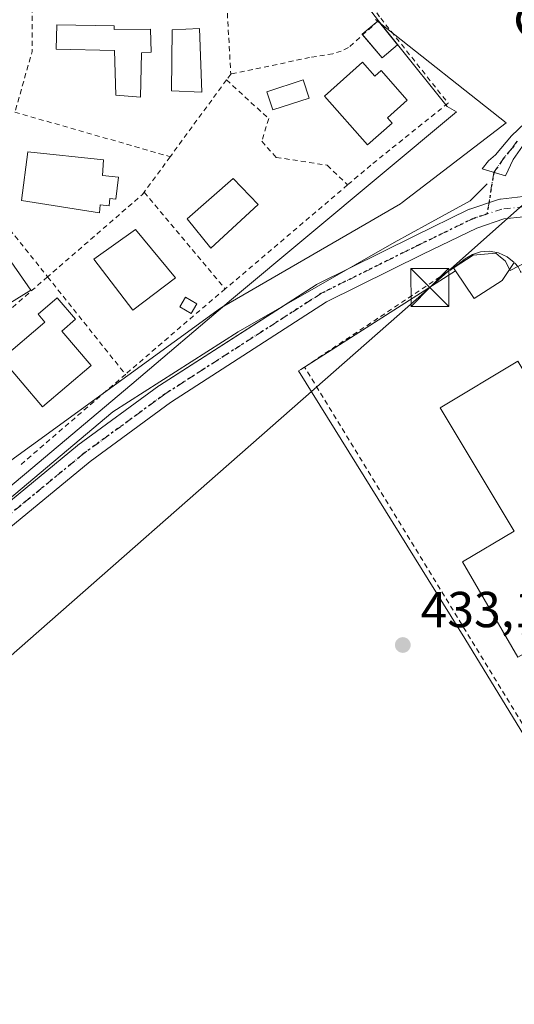
# Model space of a CAD drawing. Units: metres. Extents: x 607340 to 610812, y 4736206 to 4738574.
# Drawn here: x 607661 to 607760, y 4737271 to 4737466 of the extents above; entities that cross this region are included whole.
import ezdxf
from ezdxf.enums import TextEntityAlignment as Align

# ---------------------------------------------------------------- set-up
doc = ezdxf.new("R2010")
doc.units = ezdxf.units.M
doc.header["$MEASUREMENT"] = 0
for name, pattern in [('DGN Style 2', [1.6480167562047852, 0.988810053722871, -0.6592067024819142]), ('DGN Style 4', [2.6384748266838614, 1.318413404963828, -0.6592067024819142, 0.001648016756204785, -0.6592067024819142]), ('DGN Style 5', [1.1536117293433497, 0.4944050268614355, -0.6592067024819142])]:
    doc.linetypes.add(name, pattern=pattern)
for name, color, linetype, lineweight in [('Camino Cxs', 7, 'Continuous', 0), ('Camino eje', 30, 'DGN Style 4', 13), ('Camino eje virtual', 6, 'DGN Style 4', 0), ('Carretera de calzada única Cxs', 7, 'Continuous', 13), ('Carretera de calzada única eje', 7, 'DGN Style 4', 0), ('Cultivos herbáceos CxS', 92, 'Continuous', 0), ('Edificación Cxs', 1, 'Continuous', 13), ('Edificación ligera Cxs', 1, 'Continuous', 0), ('Elemento construido', 1, 'Continuous', 0), ('Entidad de ámbito territorial', 7, 'Continuous', 0), ('Entidad de ámbito territorial CxS', 92, 'Continuous', 0), ('Huerta CxS', 92, 'Continuous', 0), ('Instalación educativa CxS', 9, 'Continuous', 0), ('Municipio', 91, 'Continuous', 13), ('Municipio CxS', 4, 'Continuous', 0), ('Núcleo urbano CxS', 7, 'Continuous', 0), ('Piscina CxS', 4, 'Continuous', 0), ('Pista deportiva Cxs', 7, 'Continuous', 0), ('Planta de tratamiento de residuos CxS', 135, 'Continuous', 0), ('Punto de cota en terreno', 7, 'Continuous', 0), ('Ruta', 7, 'DGN Style 5', 30), ('Rótulo de punto de cota en terreno', 7, 'Continuous', 0), ('Tendido', 6, 'Continuous', 0), ('Texto cartográfico', 7, 'Continuous', 0), ('Torre de tendido puntual', 7, 'Continuous', 0), ('Valla', 7, 'DGN Style 2', 0)]:
    doc.layers.add(name, color=color, linetype=linetype, lineweight=lineweight)
doc.styles.add('Style-Arial', font='txt')

# ---------------------------------------------------------------- blocks, each defined once
blk = doc.blocks.new('*U21')
at = {"layer": 'Cultivos herbáceos CxS', "color": 92, "linetype": 'Continuous', "lineweight": 0}
for points in [[(607516.6114999996, 4737258.499100001, 435.7023000000045), (607554.1716999998, 4737289.3871, 434.9876999999979), (607644.9023000002, 4737367.924100001, 434.0173999999971), (607645.4096999997, 4737368.329500001, 434.0103999999993), (607701.3123000005, 4737408.826900001, 433.8729000000022), (607701.8547, 4737409.1797, 433.8551000000007), (607701.9552999996, 4737409.245100001, 433.8530000000028), (607737.0576999999, 4737429.545100001, 433.5359000000026), (607737.3690999999, 4737429.7827, 433.526199999993), (607758.0006999997, 4737445.5931, 433.4768999999943), (607733.0806999998, 4737465.261299999, 433.6082000000025), (607732.0937000001, 4737466.040100001, 433.6319999999978)], [(607763.4978, 4737418.792500001, 433.4241999999941), (607758.7901, 4737416.350099999, 433.4823999999935), (607757.7801000001, 4737418.2601, 433.4633000000031), (607756.8776000004, 4737418.994000001, 433.4456999999966), (607755.9600999998, 4737419.7401, 433.421199999997), (607751.4200999998, 4737419.380100001, 433.3898999999947), (607747.6611000003, 4737416.913000001, 433.4600999999967), (607747.5500999996, 4737416.840100001, 433.4609999999957), (607747.9501, 4737416.2501, 433.4602000000014), (607717.2461999999, 4737396.704100001, 433.4470000000001), (607716.8000999996, 4737396.420100001, 433.4486000000034), (607749.7600999996, 4737343.4301, 433.1006999999955), (607763.8400999998, 4737320.4901, 432.945200000002)]]:
    blk.add_polyline3d(points, dxfattribs=at)
blk = doc.blocks.new('*U26')
at = {"layer": 'Municipio CxS', "color": 4, "linetype": 'Continuous', "lineweight": 0, "flags": 128}
blk.add_lwpolyline([(607717.7550000009, 4737485.306), (607732.6350000005, 4737465.801000002), (607736.4370000003, 4737461.078000001), (607746.2949999997, 4737448.836999999), (607748.1699999989, 4737447.797), (607703.508999999, 4737410.568), (607683.7500000009, 4737393.817999999), (607662.4340000014, 4737375.872999999), (607616.6560000002, 4737337.594000001), (607585.3349999998, 4737311.164999999), (607566.8949999996, 4737295.825), (607548.5149999997, 4737280.380000002), (607529.340999999, 4737263.892999998)], dxfattribs=at)
blk = doc.blocks.new('5PATER')
at = {"layer": 'Huerta CxS', "linetype": 'Continuous', "lineweight": 0}
h = blk.add_hatch(color=51, dxfattribs=at)
edge = h.paths.add_edge_path()
edge.add_ellipse((0, 0), major_axis=(-0.1095731443231308, -0.1110710700762829), ratio=0.9994222409660322, start_angle=0, end_angle=360)
blk = doc.blocks.new('5TTEND')
at = {"layer": 'Planta de tratamiento de residuos CxS', "color": 7, "linetype": 'Continuous', "lineweight": 0}
for p, q in [((-0.375, 0.3754), (0.375, -0.3746)), ((0.3720000000000001, 0.3784000000000001), (-0.3720000000000001, -0.3776))]:
    blk.add_line(p, q, dxfattribs=at)
at = {"layer": 'Planta de tratamiento de residuos CxS', "color": 7, "linetype": 'Continuous', "lineweight": 0, "flags": 128}
blk.add_lwpolyline([(-0.375, -0.3746), (0.375, -0.3746), (0.375, 0.3754), (-0.375, 0.3754), (-0.3720000000000001, -0.3776)], dxfattribs=at)

msp = doc.modelspace()

# ---------------------------------------------------------------- linework, layer by layer
at = {"layer": 'Camino Cxs', "color": 7, "linetype": 'Continuous', "lineweight": 0}
msp.add_polyline3d([(607761.2401000002, 4737440.960100001, 440.9498000000021), (607759.3901000004, 4737438.290100001, 443.9168999999966), (607757.8901000004, 4737435.0801, 444.3653999999952), (607753.2001, 4737436.470100001, 447.7118999999948), (607754.4801000003, 4737438.0701, 449.0298000000039), (607755.8800999997, 4737439.2401, 448.6548999999941), (607759.0601000005, 4737443.0101, 444.9759999999952), (607765.8000999996, 4737449.4101, 434.065499999997)], dxfattribs=at)
msp.add_polyline3d([(607761.2401000002, 4737440.960100001, 440.9498000000021), (607759.3901000004, 4737438.290100001, 443.9168999999966), (607757.8901000004, 4737435.0801, 444.3653999999952), (607753.2001, 4737436.470100001, 447.7118999999948), (607754.4801000003, 4737438.0701, 449.0298000000039), (607755.8800999997, 4737439.2401, 448.6548999999941), (607759.0601000005, 4737443.0101, 444.9759999999952), (607765.8000999996, 4737449.4101, 434.065499999997)], dxfattribs=at)
at = {"layer": 'Camino eje', "color": 30, "linetype": 'DGN Style 4', "lineweight": 13}
msp.add_polyline3d([(607760.1501000002, 4737441.985099999, 443.2661999999983), (607759.2251000004, 4737440.6501, 444.7256000000052), (607757.6350999996, 4737438.765100001, 447.4875000000029), (607755.5450999998, 4737435.7751, 446.1331999999966)], dxfattribs=at)
at = {"layer": 'Camino eje virtual', "color": 6, "linetype": 'DGN Style 4', "lineweight": 0, "extrusion": (-0.1319825587031044, -0.8148479813690914, 0.56444961817411), "elevation": -3940251.290399855, "flags": 128}
msp.add_lwpolyline([(-157523.4795560771, 2694860.079247677), (-157523.4795560771, 2694845.284601387)], dxfattribs=at)
at = {"layer": 'Carretera de calzada única Cxs', "color": 7, "linetype": 'Continuous', "lineweight": 13, "extrusion": (-0.2278925687836579, 0.4449626971143339, 0.86606765051578), "elevation": 1969852.985772351, "flags": 128}
msp.add_lwpolyline([(-2700455.23290329, -3411682.827429695), (-2700463.63919288, -3411683.786077074), (-2700463.735239219, -3411683.793371071), (-2700463.861651362, -3411683.797436961), (-2700471.178650504, -3411683.686355408)], dxfattribs=at)
at = {"layer": 'Carretera de calzada única Cxs', "color": 7, "linetype": 'Continuous', "lineweight": 13}
for points in [[(607643.2818999998, 4737357.1777, 433.968399999998), (607672.9625000004, 4737381.6205, 433.7862000000023), (607673.0531000001, 4737381.6909, 433.7851999999984), (607689.1190999999, 4737393.444300001, 434.0774999999995), (607689.2178999997, 4737393.5121, 434.0893999999971), (607720.3006999996, 4737413.5087, 433.7225000000035), (607720.3828999996, 4737413.558900001, 433.7204000000056), (607720.4943000004, 4737413.6187, 433.716499999995), (607739.7106999997, 4737423.147299999, 441.4695999999968), (607750.5135000005, 4737428.389900001, 435.4379999999946), (607750.7024999997, 4737428.469900001, 435.5307999999932), (607750.7540999996, 4737428.4879, 435.5501999999979), (607756.4691000005, 4737430.392899999, 438.6021999999939), (607756.7543000003, 4737430.465100001, 438.766300000003), (607756.8885000005, 4737430.484099999, 438.8193000000028), (607761.3334999997, 4737430.9605, 435.7707999999984)], [(607727.0502000004, 4737416.8695, 433.7739000000002), (607739.7106999997, 4737423.147299999, 441.4695999999968), (607750.5135000005, 4737428.389900001, 435.4379999999946), (607750.7024999997, 4737428.469900001, 435.5307999999932), (607750.7540999996, 4737428.4879, 435.5501999999979), (607756.4691000005, 4737430.392899999, 438.6021999999939), (607756.7543000003, 4737430.465100001, 438.766300000003), (607756.8885000005, 4737430.484099999, 438.8193000000028), (607761.3334999997, 4737430.9605, 435.7707999999984)], [(607761.4310999997, 4737426.947899999, 433.5663000000059), (607757.5292999997, 4737426.529899999, 433.8220000000001), (607752.1426999997, 4737424.734300001, 433.8491000000067), (607741.4725000003, 4737419.556299999, 436.977899999998), (607722.3711000001, 4737410.0845, 433.6398000000045), (607691.4325000001, 4737390.180500001, 434.1909000000014), (607675.4611000001, 4737378.4965, 433.7353000000003), (607645.8135000002, 4737354.080700001, 433.9719999999944), (607597.1633000001, 4737314.603700001, 434.2975000000006), (607593.7339000005, 4737311.570900001, 434.3000999999931), (607590.2615, 4737308.5087, 434.3537000000069), (607583.3195000002, 4737302.408299999, 434.3901999999944), (607579.6863000002, 4737299.3069, 434.4559000000008), (607572.4153000005, 4737293.1361, 434.5273000000016), (607565.1640999997, 4737286.965100001, 434.5895000000019), (607561.5241, 4737283.8851, 434.6539000000049), (607550.6441000003, 4737274.6251, 434.8408000000054), (607547.0040999996, 4737271.545100001, 434.9762999999948), (607545.1518999999, 4737269.9693, 435.0724999999948)], [(607761.4310999997, 4737426.947899999, 433.5663000000059), (607757.5292999997, 4737426.529899999, 433.8220000000001), (607752.1426999997, 4737424.734300001, 433.8491000000067), (607741.4725000003, 4737419.556299999, 436.977899999998), (607722.3711000001, 4737410.0845, 433.6398000000045), (607691.4325000001, 4737390.180500001, 434.1909000000014), (607675.4611000001, 4737378.4965, 433.7353000000003), (607645.8135000002, 4737354.080700001, 433.9719999999944), (607597.1633000001, 4737314.603700001, 434.2975000000006), (607593.7339000005, 4737311.570900001, 434.3000999999931), (607590.2615, 4737308.5087, 434.3537000000069), (607583.3195000002, 4737302.408299999, 434.3901999999944), (607579.6863000002, 4737299.3069, 434.4559000000008), (607572.4153000005, 4737293.1361, 434.5273000000016), (607565.1640999997, 4737286.965100001, 434.5895000000019), (607561.5241, 4737283.8851, 434.6539000000049), (607550.6441000003, 4737274.6251, 434.8408000000054), (607547.0040999996, 4737271.545100001, 434.9762999999948), (607545.1518999999, 4737269.9693, 435.0724999999948)], [(607631.7610999999, 4737347.8292, 434.0924999999989), (607643.2818999998, 4737357.1777, 433.968399999998), (607672.9625000004, 4737381.6205, 433.7862000000023), (607673.0531000001, 4737381.6909, 433.7851999999984), (607689.1190999999, 4737393.444300001, 434.0774999999995), (607689.2178999997, 4737393.5121, 434.0893999999971), (607713.1967000002, 4737408.9385, 434.2032999999938)]]:
    msp.add_polyline3d(points, dxfattribs=at)
at = {"layer": 'Carretera de calzada única eje', "color": 7, "linetype": 'DGN Style 4', "lineweight": 0}
for points in [[(607754.2099000001, 4737427.5317, 433.9207000000025), (607751.3866999998, 4737426.590500001, 433.9587000000029), (607740.5916999998, 4737421.3519, 439.2100999999967), (607721.3828999996, 4737411.8267, 433.5801000000066), (607690.3000999996, 4737391.8301, 433.8794999999955), (607674.2339000005, 4737380.0767, 433.7497000000003), (607644.5477, 4737355.629100001, 433.9600000000065), (607595.8701, 4737316.130100001, 434.4051999999938), (607592.4101, 4737313.0701, 434.3782999999967), (607588.9401000004, 4737310.0101, 434.4400000000023), (607582.0100999996, 4737303.920100001, 434.428700000004), (607578.3901000004, 4737300.8301, 434.4882000000071), (607571.1201, 4737294.6601, 434.5991000000067), (607563.8701, 4737288.4901, 434.6515999999974), (607560.2301000003, 4737285.4101, 434.6643999999943), (607549.3501000004, 4737276.1501, 434.9042000000045), (607545.7100999998, 4737273.0701, 435.1193000000058), (607543.8951000003, 4737271.5251, 435.2081000000035), (607527.4908999996, 4737258.271700001, 435.4380999999995)], [(608020.2609000001, 4737320.7459, 432.7599999999948), (607986.0195000004, 4737334.197899999, 432.7860999999976), (607908.0730999997, 4737368.170499999, 432.8239999999933), (607839.9693, 4737396.5867, 433.6214999999939), (607801.7105, 4737413.2555, 433.5112999999984), (607769.3255000003, 4737427.225500001, 433.5319000000018), (607761.5466999998, 4737428.971899999, 434.4072000000015), (607757.1017000005, 4737428.4955, 435.5034000000014), (607754.2099000001, 4737427.5317, 433.9207000000025)]]:
    msp.add_polyline3d(points, dxfattribs=at)
at = {"layer": 'Cultivos herbáceos CxS', "color": 92, "linetype": 'Continuous', "lineweight": 0}
for points in [[(607732.0937000001, 4737466.040100001, 433.6319999999978), (607733.0806999998, 4737465.261299999, 433.6082000000025), (607758.0006999997, 4737445.5931, 433.4768999999943), (607737.3690999999, 4737429.7827, 433.526199999993), (607737.0576999999, 4737429.545100001, 433.5359000000026), (607701.9552999996, 4737409.245100001, 433.8530000000028), (607701.8547, 4737409.1797, 433.8551000000007), (607701.3123000005, 4737408.826900001, 433.8729000000022), (607645.4096999997, 4737368.329500001, 434.0103999999993), (607644.9023000002, 4737367.924100001, 434.0173999999971), (607554.1716999998, 4737289.3871, 434.9876999999979), (607516.6114999996, 4737258.499100001, 435.7023000000045)], [(607763.4978, 4737418.792500001, 433.4241999999941), (607758.7901, 4737416.350099999, 433.4823999999935), (607757.7801000001, 4737418.2601, 433.4633000000031), (607756.8776000004, 4737418.994000001, 433.4456999999966), (607755.9600999998, 4737419.7401, 433.421199999997), (607751.4200999998, 4737419.380100001, 433.3898999999947), (607747.6611000003, 4737416.913000001, 433.4600999999967), (607747.5500999996, 4737416.840100001, 433.4609999999957), (607747.9501, 4737416.2501, 433.4602000000014), (607717.2461999999, 4737396.704100001, 433.4470000000001), (607716.8000999996, 4737396.420100001, 433.4486000000034), (607749.7600999996, 4737343.4301, 433.1006999999955), (607763.8400999998, 4737320.4901, 432.945200000002)]]:
    msp.add_polyline3d(points, dxfattribs=at)
at = {"layer": 'Edificación Cxs', "color": 1, "linetype": 'Continuous', "lineweight": 13, "flags": 128}
for points, elevation in [([(607680.2100999998, 4737464.8201), (607680.2100999998, 4737464.090100001), (607687.4600999998, 4737464.1501), (607687.5500999996, 4737459.5701), (607685.6401000004, 4737459.460100001), (607685.4801000003, 4737450.6501), (607680.5900999998, 4737451.040100001), (607680.3000999996, 4737459.890100001), (607668.7301000003, 4737460.1801), (607668.8501000004, 4737465.0001)], 438.4590000000027), ([(607729.4700999996, 4737457.590100001), (607731.9600999998, 4737454.860099999), (607733.1700999998, 4737455.940099999), (607738.3701, 4737450.0801), (607734.4401000004, 4737446.600099999), (607735.3701, 4737445.550100001), (607730.5100999996, 4737441.2401), (607721.9301000005, 4737450.9001)], 442.3812999999937), ([(607681.1001000004, 4737434.790100001), (607680.5900999998, 4737430.4801), (607679.4001000002, 4737430.620100001), (607679.2200999996, 4737429.140100001), (607677.4700999996, 4737429.350099999), (607677.3501000004, 4737427.7301), (607661.8800999997, 4737430.1801), (607663.0800999999, 4737439.840100001), (607678.1201, 4737438.2301), (607677.9001000002, 4737435.170100001)], 437.7296999999963), ([(607653.8400999998, 4737405.340100001), (607649.4801000003, 4737403.090100001), (607644.6201, 4737410.940099999), (607648.6001000004, 4737413.4801), (607647.6401000004, 4737414.6501), (607651.8000999996, 4737417.540100001), (607650.9600999998, 4737419.020099999), (607656.4600999998, 4737422.800100001), (607663.7301000003, 4737412.420100001), (607653.3701, 4737406.090100001)], 440.1937999999938), ([(607757.1781000001, 4737414.367900001), (607751.6401000004, 4737410.770099999), (607747.9501, 4737416.2501), (607747.5500999996, 4737416.840100001), (607749.8755999999, 4737418.654100001), (607751.3043999998, 4737419.487500001), (607752.9315999999, 4737420.043199999), (607754.6381000001, 4737420.1622), (607756.4637000002, 4737419.844699999), (607758.1703000005, 4737419.051000001), (607759.5593999998, 4737417.9397)], 436.020900000003), ([(607675.6601, 4737397.470100001), (607666.0500999996, 4737389.3201), (607657.9600999998, 4737398.850099999), (607666.5100999996, 4737406.100099999), (607665.1501000002, 4737407.700099999), (607668.9600999998, 4737410.9301), (607672.5800999999, 4737406.6601), (607669.8400999998, 4737404.3301)], 437.8231999999988)]:
    msp.add_lwpolyline(points, close=True, dxfattribs=dict(at, elevation=elevation))
at = {"layer": 'Edificación Cxs', "color": 1, "linetype": 'Continuous', "lineweight": 13, "extrusion": (0.1211565309771277, 0.1817271647087696, 0.9758567172533578), "elevation": 934975.638207112, "flags": 128}
msp.add_lwpolyline([(2122243.075197933, -4175452.728987519), (2122243.075197933, -4175448.32995563)], dxfattribs=at)
at = {"layer": 'Edificación Cxs', "color": 1, "linetype": 'Continuous', "lineweight": 13}
for points in [[(607680.2100999998, 4737464.8201, 436.4069000000018), (607680.2100999998, 4737464.090100001, 436.7109000000055), (607687.4600999998, 4737464.1501, 436.0849000000017), (607687.5500999996, 4737459.5701, 435.9302000000025), (607685.6401000004, 4737459.460100001, 436.4731000000029), (607685.4801000003, 4737450.6501, 435.492499999993), (607680.5900999998, 4737451.040100001, 436.3542000000016), (607680.3000999996, 4737459.890100001, 437.116200000004), (607668.7301000003, 4737460.1801, 438.4590000000026), (607668.8501000004, 4737465.0001, 437.3625000000029), (607680.2100999998, 4737464.8201, 436.4069000000018)], [(607697.1801000005, 4737464.2601, 435.2967999999965), (607697.6401000004, 4737451.6601, 435.2771000000066), (607691.6101000002, 4737451.9301, 436.2358999999997), (607691.7100999998, 4737464.0101, 436.8282000000036), (607697.1801000005, 4737464.2601, 435.2967999999965)], [(607729.4700999996, 4737457.590100001, 436.0108999999939), (607731.9600999998, 4737454.860099999, 437.9269000000059), (607733.1700999998, 4737455.940099999, 436.9527999999991), (607738.3701, 4737450.0801, 439.2480999999971), (607734.4401000004, 4737446.600099999, 439.5507000000071), (607735.3701, 4737445.550100001, 439.449099999998), (607730.5100999996, 4737441.2401, 442.3812999999937), (607721.9301000005, 4737450.9001, 435.2655999999988), (607729.4700999996, 4737457.590100001, 436.0108999999939)], [(607681.1001000004, 4737434.790100001, 437.6269999999931), (607680.5900999998, 4737430.4801, 436.4792000000016), (607679.4001000002, 4737430.620100001, 436.9936000000016), (607679.2200999996, 4737429.140100001, 436.6447000000044), (607677.4700999996, 4737429.350099999, 437.3061000000016), (607677.3501000004, 4737427.7301, 436.7434999999969), (607661.8800999997, 4737430.1801, 436.7915000000066), (607663.0800999999, 4737439.840100001, 437.6425000000018), (607678.1201, 4737438.2301, 437.0179999999964), (607677.9001000002, 4737435.170100001, 437.7296999999963), (607681.1001000004, 4737434.790100001, 437.6269999999931)], [(607708.8000999996, 4737429.390100001, 438.9465000000055), (607699.3901000004, 4737420.7401, 437.2421999999933), (607694.6901000004, 4737426.5601, 437.4290000000037), (607703.8201000001, 4737434.550100001, 438.8012000000017), (607708.8000999996, 4737429.390100001, 438.9465000000055)], [(607692.3701, 4737414.840100001, 435.5317000000068), (607683.9301000005, 4737408.450099999, 436.4542999999976), (607676.2100999998, 4737418.5801, 437.5121999999974), (607684.4600999998, 4737424.4801, 437.2937999999995), (607692.3701, 4737414.840100001, 435.5317000000068)], [(607653.8400999998, 4737405.340100001, 438.8126000000047), (607649.4801000003, 4737403.090100001, 440.1937999999937), (607644.6201, 4737410.940099999, 437.7219999999944), (607648.6001000004, 4737413.4801, 438.6578000000009), (607647.6401000004, 4737414.6501, 437.7513000000035), (607651.8000999996, 4737417.540100001, 436.7078000000038), (607650.9600999998, 4737419.020099999, 435.9858999999997), (607656.4600999998, 4737422.800100001, 435.0685999999987), (607663.7301000003, 4737412.420100001, 437.2559000000037), (607653.3701, 4737406.090100001, 439.1676000000007), (607653.8400999998, 4737405.340100001, 438.8126000000047)], [(607747.5500999996, 4737416.840100001, 435.3007999999973), (607749.8755999999, 4737418.654100001, 435.0953000000009), (607751.3043999998, 4737419.487500001, 434.9872000000032), (607752.9315999999, 4737420.043199999, 434.8907999999938), (607754.6381000001, 4737420.1622, 434.7275999999983), (607756.4637000002, 4737419.844699999, 434.7140000000073), (607758.1703000005, 4737419.051000001, 434.7029999999941), (607759.5593999998, 4737417.9397, 434.5598000000027)], [(607757.1781000001, 4737414.367900001, 435.5206000000035), (607751.6401000004, 4737410.770099999, 436.0209000000032), (607747.9501, 4737416.2501, 435.5239000000002), (607747.5500999996, 4737416.840100001, 435.3007999999973)], [(607675.6601, 4737397.470100001, 435.2583000000013), (607666.0500999996, 4737389.3201, 436.1606000000029), (607657.9600999998, 4737398.850099999, 436.7629000000015), (607666.5100999996, 4737406.100099999, 437.457899999994), (607665.1501000002, 4737407.700099999, 437.8231999999989), (607668.9600999998, 4737410.9301, 435.2584000000061), (607672.5800999999, 4737406.6601, 434.5194999999949), (607669.8400999998, 4737404.3301, 436.2483999999968), (607675.6601, 4737397.470100001, 435.2583000000013)]]:
    msp.add_polyline3d(points, dxfattribs=at)
for points in [[(607697.1801000005, 4737464.2601, 436.8282000000036), (607697.6401000004, 4737451.6601, 436.8282000000036), (607691.6101000002, 4737451.9301, 436.8282000000036), (607691.7100999998, 4737464.0101, 436.8282000000036)], [(607708.8000999996, 4737429.390100001, 438.9465000000055), (607699.3901000004, 4737420.7401, 438.9465000000055), (607694.6901000004, 4737426.5601, 438.9465000000055), (607703.8201000001, 4737434.550100001, 438.9465000000055)], [(607692.3701, 4737414.840100001, 437.5121999999974), (607683.9301000005, 4737408.450099999, 437.5121999999974), (607676.2100999998, 4737418.5801, 437.5121999999974), (607684.4600999998, 4737424.4801, 437.5121999999974)]]:
    msp.add_3dface(points, dxfattribs=at)
at = {"layer": 'Edificación ligera Cxs', "color": 1, "linetype": 'Continuous', "lineweight": 0, "extrusion": (0.313835381947306, 0.038967592850712, 0.9486774371436321), "elevation": 375748.7045541213, "flags": 128}
msp.add_lwpolyline([(4626476.764944982, -1125796.03709333), (4626476.902896209, -1125795.941281644), (4626479.154550341, -1125799.666870042)], dxfattribs=at)
at = {"layer": 'Edificación ligera Cxs', "color": 1, "linetype": 'Continuous', "lineweight": 0, "extrusion": (0.03776301520574904, -0.04700501629372154, 0.9981805864300295), "elevation": -199300.2223647432, "flags": 128}
msp.add_lwpolyline([(3440859.499532653, 3306612.567602816), (3440859.499532653, 3306606.489180137)], dxfattribs=at)
at = {"layer": 'Edificación ligera Cxs', "color": 1, "linetype": 'Continuous', "lineweight": 0, "extrusion": (0.2179144244617825, 0.01590680981961182, 0.9758382432620956), "elevation": 208216.9591347133, "flags": 128}
msp.add_lwpolyline([(4680645.407430475, -927946.88224899), (4680643.004999374, -927943.5892556608), (4680647.840591136, -927939.951173107)], dxfattribs=at)
at = {"layer": 'Edificación ligera Cxs', "color": 1, "linetype": 'Continuous', "lineweight": 0}
msp.add_polyline3d([(607696.6601, 4737409.720100001, 435.3277999999991), (607695.5301000001, 4737407.780099999, 435.7746000000043), (607693.2701000003, 4737409.100099999, 435.6313999999985), (607694.4001000002, 4737411.040100001, 435.4103000000032), (607696.6601, 4737409.720100001, 435.3277999999991)], dxfattribs=at)
for points in [[(607736.4301000005, 4737461.0701, 436.5886000000028), (607733.4001000002, 4737458.440099999, 436.5886000000028), (607729.4001000002, 4737463.130100001, 436.5886000000028), (607732.6300999997, 4737465.800100001, 436.5886000000028)], [(607696.6601, 4737409.720100001, 435.7746000000043), (607695.5301000001, 4737407.780099999, 435.7746000000043), (607693.2701000003, 4737409.100099999, 435.7746000000043), (607694.4001000002, 4737411.040100001, 435.7746000000043)]]:
    msp.add_3dface(points, dxfattribs=at)
at = {"layer": 'Elemento construido', "color": 1, "linetype": 'Continuous', "lineweight": 0}
msp.add_polyline3d([(607535.6300999997, 4737267.0601, 436.1649000000034), (607599.2200999996, 4737320.4901, 436.7244000000064), (607679.9801000003, 4737388.340100001, 433.820200000002), (607704.8501000004, 4737404.1601, 434.5299999999989), (607735.7500999998, 4737421.850099999, 442.0139000000054), (607742.5401, 4737425.5801, 437.3883999999962), (607750.8201000001, 4737430.140100001, 437.9977999999974), (607754.2200999996, 4737433.530099999, 442.9986000000063)], dxfattribs=at)
at = {"layer": 'Entidad de ámbito territorial', "color": 7, "linetype": 'Continuous', "lineweight": 0, "flags": 128}
msp.add_lwpolyline([(607717.7550000015, 4737485.306000001), (607732.635000001, 4737465.801000004), (607736.4370000006, 4737461.078000002), (607746.2950000003, 4737448.837), (607748.1700000018, 4737447.797000002), (607703.5089999996, 4737410.568000001), (607683.7500000015, 4737393.818), (607662.434000002, 4737375.872999998), (607616.6560000008, 4737337.594000001), (607585.3350000004, 4737311.164999999), (607566.8950000001, 4737295.825000001), (607548.5150000004, 4737280.380000004), (607529.3410000018, 4737263.892999998)], dxfattribs=at)
at = {"layer": 'Entidad de ámbito territorial CxS', "color": 92, "linetype": 'Continuous', "lineweight": 0, "flags": 128}
msp.add_lwpolyline([(607529.340999999, 4737263.892999998), (607548.5149999997, 4737280.380000002), (607566.8949999996, 4737295.825), (607585.3349999998, 4737311.164999999), (607616.6560000002, 4737337.594000001), (607662.4340000014, 4737375.872999999), (607683.7500000009, 4737393.817999999), (607703.508999999, 4737410.568), (607748.1699999989, 4737447.797), (607746.2949999997, 4737448.836999999), (607736.4370000003, 4737461.078000001), (607732.6350000005, 4737465.801000002), (607717.7550000009, 4737485.306)], dxfattribs=at)
at = {"layer": 'Instalación educativa CxS', "color": 9, "linetype": 'Continuous', "lineweight": 0, "extrusion": (-0.018192601551057, -0.01158134916428394, 0.9997674237543147), "elevation": -65486.76542111533, "flags": 128}
msp.add_lwpolyline([(-3669983.806395352, 3056007.801554), (-3669983.806395352, 3056043.329469323)], dxfattribs=at)
at = {"layer": 'Instalación educativa CxS', "color": 9, "linetype": 'Continuous', "lineweight": 0, "extrusion": (-0.1676166109746781, 0.2472345009518689, 0.9543478261433007), "elevation": 1069799.731959377, "flags": 128}
msp.add_lwpolyline([(-3161478.612271268, -3416584.845264982), (-3161478.612271268, -3416585.592174355)], dxfattribs=at)
at = {"layer": 'Instalación educativa CxS', "color": 9, "linetype": 'Continuous', "lineweight": 0, "extrusion": (0.2700316549193691, 0.1986251347435314, 0.9421416884893804), "elevation": 1105494.017731455, "flags": 128}
msp.add_lwpolyline([(3456100.092778354, -3105759.469454064), (3456099.820890028, -3105759.426496548), (3456099.562031392, -3105761.177910268)], dxfattribs=at)
at = {"layer": 'Instalación educativa CxS', "color": 9, "linetype": 'Continuous', "lineweight": 0}
for points in [[(607763.8400999998, 4737320.4901, 433.3372999999993), (607749.7600999996, 4737343.4301, 433.1212999999989), (607716.8000999996, 4737396.420100001, 435.3735000000015), (607717.2461999999, 4737396.704100001, 435.1377000000066), (607747.9501, 4737416.2501, 435.5239000000002), (607747.5500999996, 4737416.840100001, 435.3007999999973), (607747.6611000003, 4737416.913000001, 435.2936000000045), (607751.4200999998, 4737419.380100001, 435.0510000000068), (607755.9600999998, 4737419.7401, 434.7878999999957), (607756.8776000004, 4737418.994000001, 434.9544000000024), (607757.7801000001, 4737418.2601, 435.0285000000004), (607758.7901, 4737416.350099999, 435.1202999999951), (607763.4978, 4737418.792500001, 433.5963999999949)], [(607747.5500999996, 4737416.840100001, 435.3007999999973), (607747.6611000003, 4737416.913000001, 435.2936000000045), (607751.4200999998, 4737419.380100001, 435.0510000000068), (607755.9600999998, 4737419.7401, 434.7878999999957), (607756.8776000004, 4737418.994000001, 434.9544000000024), (607757.7801000001, 4737418.2601, 435.0285000000004), (607758.6616000002, 4737416.5931, 435.105899999995)], [(607947.2483999999, 4737345.683, 433.8173999999999), (607959.0000999998, 4737341.050100001, 433.0918999999994), (607955.3646999998, 4737338.7994, 433.7728999999963), (607925.7901, 4737320.4901, 432.8723000000027), (607888.2701000003, 4737297.2601, 434.8233999999939), (607886.7801000001, 4737296.340100001, 435.1546999999992), (607809.0105, 4737249.639000001, 433.5127000000066), (607807.7801000001, 4737248.9001, 433.4174999999959), (607763.8400999998, 4737320.4901, 433.3372999999993), (607749.7600999996, 4737343.4301, 433.1212999999989), (607716.8000999996, 4737396.420100001, 435.3735000000015), (607717.2461999999, 4737396.704100001, 435.1377000000066), (607717.9867000004, 4737397.1755, 434.757700000002)]]:
    msp.add_polyline3d(points, dxfattribs=at)
at = {"layer": 'Municipio', "color": 91, "linetype": 'Continuous', "lineweight": 13, "flags": 128}
msp.add_lwpolyline([(607717.7550000015, 4737485.306000001), (607732.635000001, 4737465.801000004), (607736.4370000006, 4737461.078000002), (607746.2950000003, 4737448.837), (607748.1700000018, 4737447.797000002), (607703.5089999996, 4737410.568000001), (607683.7500000015, 4737393.818), (607662.434000002, 4737375.872999998), (607616.6560000008, 4737337.594000001), (607585.3350000004, 4737311.164999999), (607566.8950000001, 4737295.825000001), (607548.5150000004, 4737280.380000004), (607529.3410000018, 4737263.892999998)], dxfattribs=at)
msp.add_lwpolyline([(607717.7550000015, 4737485.306000001), (607732.635000001, 4737465.801000004), (607736.4370000006, 4737461.078000002), (607746.2950000003, 4737448.837), (607748.1700000018, 4737447.797000002), (607703.5089999996, 4737410.568000001), (607683.7500000015, 4737393.818), (607662.434000002, 4737375.872999998), (607616.6560000008, 4737337.594000001), (607585.3350000004, 4737311.164999999), (607566.8950000001, 4737295.825000001), (607548.5150000004, 4737280.380000004), (607529.3410000018, 4737263.892999998)], dxfattribs=at)
at = {"layer": 'Municipio CxS', "color": 4, "linetype": 'Continuous', "lineweight": 0, "flags": 128}
msp.add_lwpolyline([(607529.340999999, 4737263.892999998), (607548.5149999997, 4737280.380000002), (607566.8949999996, 4737295.825), (607585.3349999998, 4737311.164999999), (607616.6560000002, 4737337.594000001), (607662.4340000014, 4737375.872999999), (607683.7500000009, 4737393.817999999), (607703.508999999, 4737410.568), (607748.1699999989, 4737447.797), (607746.2949999997, 4737448.836999999), (607736.4370000003, 4737461.078000001), (607732.6350000005, 4737465.801000002), (607717.7550000009, 4737485.306)], dxfattribs=at)
at = {"layer": 'Núcleo urbano CxS', "color": 7, "linetype": 'Continuous', "lineweight": 0}
for points in [[(607732.0937000001, 4737466.040100001, 433.6319999999978), (607733.0806999998, 4737465.261299999, 433.6082000000025), (607758.0006999997, 4737445.5931, 433.4768999999943), (607737.3690999999, 4737429.7827, 433.526199999993), (607737.0576999999, 4737429.545100001, 433.5359000000026), (607701.9552999996, 4737409.245100001, 433.8530000000028), (607701.8547, 4737409.1797, 433.8551000000007), (607701.3123000005, 4737408.826900001, 433.8729000000022), (607645.4096999997, 4737368.329500001, 434.0103999999993), (607644.9023000002, 4737367.924100001, 434.0173999999971), (607554.1716999998, 4737289.3871, 434.9876999999979), (607516.6114999996, 4737258.499100001, 435.7023000000045)], [(607732.0937000001, 4737466.040100001, 433.6319999999978), (607733.0806999998, 4737465.261299999, 433.6082000000025), (607758.0006999997, 4737445.5931, 433.4768999999943), (607737.3690999999, 4737429.7827, 433.526199999993), (607737.0576999999, 4737429.545100001, 433.5359000000026), (607701.9552999996, 4737409.245100001, 433.8530000000028), (607701.8547, 4737409.1797, 433.8551000000007), (607701.3123000005, 4737408.826900001, 433.8729000000022), (607645.4096999997, 4737368.329500001, 434.0103999999993), (607644.9023000002, 4737367.924100001, 434.0173999999971), (607554.1716999998, 4737289.3871, 434.9876999999979), (607516.6114999996, 4737258.499100001, 435.7023000000045)], [(607763.8400999998, 4737320.4901, 432.945200000002), (607749.7600999996, 4737343.4301, 433.1006999999955), (607716.8000999996, 4737396.420100001, 433.4486000000034), (607717.2461999999, 4737396.704100001, 433.4470000000001), (607747.9501, 4737416.2501, 433.4602000000014), (607747.5500999996, 4737416.840100001, 433.4609999999957), (607747.6611000003, 4737416.913000001, 433.4600999999967), (607751.4200999998, 4737419.380100001, 433.3898999999947), (607755.9600999998, 4737419.7401, 433.421199999997), (607756.8776000004, 4737418.994000001, 433.4456999999966), (607757.7801000001, 4737418.2601, 433.4633000000031), (607758.7901, 4737416.350099999, 433.4823999999935), (607763.4978, 4737418.792500001, 433.4241999999941)], [(607763.4978, 4737418.792500001, 433.4241999999941), (607758.7901, 4737416.350099999, 433.4823999999935), (607757.7801000001, 4737418.2601, 433.4633000000031), (607756.8776000004, 4737418.994000001, 433.4456999999966), (607755.9600999998, 4737419.7401, 433.421199999997), (607751.4200999998, 4737419.380100001, 433.3898999999947), (607747.6611000003, 4737416.913000001, 433.4600999999967), (607747.5500999996, 4737416.840100001, 433.4609999999957), (607747.9501, 4737416.2501, 433.4602000000014), (607717.2461999999, 4737396.704100001, 433.4470000000001), (607716.8000999996, 4737396.420100001, 433.4486000000034), (607749.7600999996, 4737343.4301, 433.1006999999955), (607763.8400999998, 4737320.4901, 432.945200000002)]]:
    msp.add_polyline3d(points, dxfattribs=at)
at = {"layer": 'Piscina CxS', "color": 4, "linetype": 'Continuous', "lineweight": 0}
msp.add_polyline3d([(607718.9030999999, 4737450.504799999, 433.3071000000054), (607711.7166999998, 4737448.145099999, 433.5219999999972), (607710.5422, 4737451.721899999, 433.6110999999946), (607717.7286, 4737454.081599999, 433.4486000000034), (607718.9030999999, 4737450.504799999, 433.3071000000054)], dxfattribs=at)
msp.add_3dface([(607718.9030999999, 4737450.504799999, 433.3071000000054), (607711.7166999998, 4737448.145099999, 433.5219999999972), (607710.5422, 4737451.721899999, 433.6110999999946), (607717.7286, 4737454.081599999, 433.4486000000034)], dxfattribs=at)
at = {"layer": 'Pista deportiva Cxs', "color": 7, "linetype": 'Continuous', "lineweight": 0, "elevation": 436.6258999999992, "flags": 128}
msp.add_lwpolyline([(607762.7600999996, 4737341.110099999), (607760.2801000001, 4737339.690099999), (607749.3201000001, 4737358.5601), (607759.5601000005, 4737364.670100001), (607744.8901000004, 4737389.140100001), (607760.3000999996, 4737398.370100001), (607774.9801000003, 4737373.880100001), (607783.0000999998, 4737360.440099999), (607783.7100999998, 4737359.390100001), (607784.3901000004, 4737358.370100001), (607761.1700999998, 4737344.2601)], close=True, dxfattribs=at)
at = {"layer": 'Pista deportiva Cxs', "color": 7, "linetype": 'Continuous', "lineweight": 0}
msp.add_polyline3d([(607762.7600999996, 4737341.110099999, 433.3340999999928), (607760.2801000001, 4737339.690099999, 433.3421999999992), (607749.3201000001, 4737358.5601, 436.6258999999991), (607759.5601000005, 4737364.670100001, 433.6638999999996), (607744.8901000004, 4737389.140100001, 433.7311999999947), (607760.3000999996, 4737398.370100001, 434.0354999999981), (607774.9801000003, 4737373.880100001, 433.4640999999974), (607783.0000999998, 4737360.440099999, 433.5108000000037), (607783.7100999998, 4737359.390100001, 433.4566999999952), (607784.3901000004, 4737358.370100001, 433.3834999999963), (607761.1700999998, 4737344.2601, 433.6270999999979), (607762.7600999996, 4737341.110099999, 433.3340999999928)], dxfattribs=at)
at = {"layer": 'Ruta', "color": 7, "linetype": 'DGN Style 5', "lineweight": 30}
msp.add_polyline3d([(607760.1501000002, 4737441.985099999, 443.2661999999983), (607759.2251000004, 4737440.6501, 444.7256000000052), (607757.6350999996, 4737438.765100001, 447.4875000000029), (607755.5450999998, 4737435.7751, 446.1331999999966), (607754.2099000001, 4737427.5317, 433.9207000000025), (607751.3866999998, 4737426.590500001, 433.9587000000029), (607740.5916999998, 4737421.3519, 439.2100999999967), (607721.3828999996, 4737411.8267, 433.5801000000066), (607690.3000999996, 4737391.8301, 433.8794999999955), (607674.2339000005, 4737380.0767, 433.7497000000003), (607644.5477, 4737355.629100001, 433.9600000000065), (607595.8701, 4737316.130100001, 434.4051999999938), (607592.4101, 4737313.0701, 434.3782999999967), (607588.9401000004, 4737310.0101, 434.4400000000023), (607582.0100999996, 4737303.920100001, 434.428700000004), (607578.3901000004, 4737300.8301, 434.4882000000071), (607571.1201, 4737294.6601, 434.5991000000067), (607563.8701, 4737288.4901, 434.6515999999974), (607560.2301000003, 4737285.4101, 434.6643999999943), (607549.3501000004, 4737276.1501, 434.9042000000045), (607545.7100999998, 4737273.0701, 435.1193000000058), (607543.8951000003, 4737271.5251, 435.2081000000035), (607527.4908999996, 4737258.271700001, 435.4380999999995)], dxfattribs=at)
at = {"layer": 'Tendido', "color": 6, "linetype": 'Continuous', "lineweight": 0}
msp.add_polyline3d([(608135.3300000001, 4737619.470000001, 451.5840999999928), (607854.5449999999, 4737512.185000001, 435.4934000000067), (607742.8629000002, 4737412.9658, 436.7623000000021), (607631.9088000003, 4737315.5825, 434.1025999999983), (607512.5700000003, 4737210.84, 438.9431999999942), (607367.6530999999, 4737085.7281, 442.6560000000027), (607362.7380999997, 4737081.262399999, 442.626900000003)], dxfattribs=at)
at = {"layer": 'Valla', "color": 7, "linetype": 'DGN Style 2', "lineweight": 0, "extrusion": (-0.7205858019569646, 0.2202847957390644, 0.6574425532198511), "elevation": 606005.0864569223, "flags": 128}
msp.add_lwpolyline([(-4708148.129948382, -528168.2568435285), (-4708139.853337894, -528164.3287988675), (-4708127.318253944, -528164.0033861536)], dxfattribs=at)
at = {"layer": 'Valla', "color": 7, "linetype": 'DGN Style 2', "lineweight": 0, "extrusion": (-0.0008841195387146581, 0.01597231745999833, 0.9998720435173685), "elevation": 75566.6213266934, "flags": 128}
msp.add_lwpolyline([(-868607.1822586727, -4696033.030760705), (-868607.1822586727, -4696019.277982804)], dxfattribs=at)
at = {"layer": 'Valla', "color": 7, "linetype": 'DGN Style 2', "lineweight": 0, "extrusion": (-0.2340886731242588, -0.3184694737603446, 0.9185748131740458), "elevation": -1650591.020130841, "flags": 128}
msp.add_lwpolyline([(-2316144.810511455, 3837161.491457), (-2316144.810511455, 3837159.910673954)], dxfattribs=at)
at = {"layer": 'Valla', "color": 7, "linetype": 'DGN Style 2', "lineweight": 0, "extrusion": (0.05610729614381831, 0.0764870763575783, 0.9954906822616172), "elevation": 396883.7891707912, "flags": 128}
msp.add_lwpolyline([(2312099.83577001, -4160462.86924962), (2312099.83577001, -4160443.932798166)], dxfattribs=at)
at = {"layer": 'Valla', "color": 7, "linetype": 'DGN Style 2', "lineweight": 0, "extrusion": (0.07462700300010389, -0.02135659202923213, 0.9969828014565343), "elevation": -55389.69190969063, "flags": 128}
msp.add_lwpolyline([(4721798.858517771, 717084.1972209769), (4721798.858517771, 717052.0429939331)], dxfattribs=at)
at = {"layer": 'Valla', "color": 7, "linetype": 'DGN Style 2', "lineweight": 0, "extrusion": (-0.03727782285590017, -0.05083339480993902, 0.9980111872595523), "elevation": -263037.3887750286, "flags": 128}
msp.add_lwpolyline([(-2311503.871435974, 4171375.94746317), (-2311503.871435974, 4171367.187535953)], dxfattribs=at)
at = {"layer": 'Valla', "color": 7, "linetype": 'DGN Style 2', "lineweight": 0, "extrusion": (-0.2662326626021303, -0.226050743215582, 0.937027870906444), "elevation": -1232278.438565265, "flags": 128}
msp.add_lwpolyline([(-3217946.082013591, 3307403.600179328), (-3217946.082013591, 3307369.650160302)], dxfattribs=at)
at = {"layer": 'Valla', "color": 7, "linetype": 'DGN Style 2', "lineweight": 0, "extrusion": (-0.01311209882955961, 0.01638772906921181, 0.9997797333414186), "elevation": 70103.8737039585, "flags": 128}
msp.add_lwpolyline([(-3434184.551269391, -3318729.929873741), (-3434184.551269391, -3318708.012305446)], dxfattribs=at)
at = {"layer": 'Valla', "color": 7, "linetype": 'DGN Style 2', "lineweight": 0, "extrusion": (0.5169856302145686, -0.5963618953091718, 0.6140670549499444), "elevation": -2510790.799124917, "flags": 128}
msp.add_lwpolyline([(3562332.99929465, 1954035.873256871), (3562332.48994503, 1954035.687131712), (3562307.551196728, 1954035.677755768)], dxfattribs=at)
at = {"layer": 'Valla', "color": 7, "linetype": 'DGN Style 2', "lineweight": 0, "extrusion": (0.04228533625424345, -0.05032717149226987, 0.9978372242743068), "elevation": -212289.8340047681, "flags": 128}
msp.add_lwpolyline([(3512783.234265021, 3229215.07556457), (3512783.234265021, 3229190.009142501)], dxfattribs=at)
at = {"layer": 'Valla', "color": 7, "linetype": 'DGN Style 2', "lineweight": 0, "extrusion": (0.06470890306095116, 0.05613528630948527, 0.996324037397272), "elevation": 305692.2998025639, "flags": 128}
msp.add_lwpolyline([(3180328.601412009, -3550270.857428791), (3180328.601412009, -3550243.379313041)], dxfattribs=at)
at = {"layer": 'Valla', "color": 7, "linetype": 'DGN Style 2', "lineweight": 0, "extrusion": (0.03675517497955574, -0.04598560079909653, 0.9982656868947106), "elevation": -195082.4415679235, "flags": 128}
msp.add_lwpolyline([(3432481.054745127, 3315475.472090495), (3432481.054745127, 3315450.683364096)], dxfattribs=at)
at = {"layer": 'Valla', "color": 7, "linetype": 'DGN Style 2', "lineweight": 0, "extrusion": (0.6499018145388563, -0.759169571322961, 0.03590533994287694), "elevation": -3201537.134143131, "flags": 128}
msp.add_lwpolyline([(3542486.380430358, 115461.5211616633), (3542474.490443352, 115462.7057254755), (3542460.33033058, 115461.5552836654)], dxfattribs=at)
at = {"layer": 'Valla', "color": 7, "linetype": 'DGN Style 2', "lineweight": 0, "extrusion": (-0.01850971624094538, -0.01595239479731583, 0.999701411174812), "elevation": -86386.14126262687, "flags": 128}
msp.add_lwpolyline([(-3191839.634203513, 3552026.712756691), (-3191839.634203513, 3551998.99476731)], dxfattribs=at)
at = {"layer": 'Valla', "color": 7, "linetype": 'DGN Style 2', "lineweight": 0}
for points in [[(607732.1401000004, 4737528.290100001, 434.2875000000058), (607730.8601000002, 4737520.6601, 434.4098999999987), (607720.4401000004, 4737503.670100001, 434.3810999999987), (607717.0500999996, 4737497.340100001, 434.8830000000017), (607711.2801000001, 4737496.140100001, 435.1361999999936), (607711.8901000004, 4737490.790100001, 436.1502999999939), (607714.5900999998, 4737491.1801, 435.3542000000016), (607733.1001000004, 4737466.3201, 435.1687999999995), (607746.4600999998, 4737449.4901, 448.1579000000056), (607731.1401000004, 4737437.190099999, 446.6190999999963), (607726.5201000003, 4737433.270099999, 446.6490999999951)], [(607732.6300999997, 4737465.800100001, 435.4103999999934), (607726.7100999998, 4737460.5001, 436.6209999999992), (607725.2801000001, 4737459.800100001, 436.5959000000003), (607723.6001000004, 4737459.2601, 436.601800000004), (607719.0100999996, 4737458.520099999, 438.0261000000028), (607703.3601000002, 4737455.2501, 435.8203000000067)], [(607702.5000999998, 4737454.0801, 435.1955000000017), (607710.8901000004, 4737446.4301, 435.5913), (607709.5000999998, 4737441.920100001, 439.9036999999954), (607712.3901000004, 4737438.7401, 439.7927000000054), (607722.5100999996, 4737437.190099999, 441.4033000000054), (607726.5201000003, 4737433.270099999, 446.6490999999951)], [(607899.2795000002, 4737366.0383, 433.0127000000066), (607769.7193999998, 4737421.114700001, 433.7219000000041), (607766.7030999997, 4737419.646299999, 433.5788999999932), (607771.4655999999, 4737412.264400001, 433.6281000000017), (607764.9634999996, 4737408.7587, 435.5157000000036), (607760.8294000002, 4737416.1538, 434.7535000000062), (607760.3531, 4737417.026900001, 434.5415999999968), (607759.5593999998, 4737417.9397, 434.5598000000027)], [(607912.4161, 4737360.071900001, 435.840200000006), (607947.2483999999, 4737345.683, 433.8173999999999), (607942.6672999999, 4737332.442100001, 432.8497000000062), (607807.6125999996, 4737250.555600001, 433.6671000000061), (607717.9867000004, 4737397.1755, 434.757700000002), (607747.5500999996, 4737416.840100001, 435.3007999999973)]]:
    msp.add_polyline3d(points, dxfattribs=at)

# ---------------------------------------------------------------- block references
at = {"layer": 'Cultivos herbáceos CxS', "color": 92, "linetype": 'Continuous', "lineweight": 0}
msp.add_blockref('*U21', (0, 0), dxfattribs=at)
at = {"layer": 'Municipio CxS', "color": 4, "linetype": 'Continuous', "lineweight": 0}
msp.add_blockref('*U26', (0, 0), dxfattribs=at)
at = {"layer": 'Punto de cota en terreno', "color": 7, "linetype": 'Continuous', "lineweight": 0, "xscale": 10, "yscale": 10, "zscale": 10}
msp.add_blockref('5PATER', (607737.4900000002, 4737342.109999999, 433.1499999999942), dxfattribs=at)
at = {"layer": 'Torre de tendido puntual', "color": 7, "linetype": 'Continuous', "lineweight": 0, "xscale": 10, "yscale": 10, "zscale": 10}
msp.add_blockref('5TTEND', (607742.8629000002, 4737412.9658, 436.7623000000021), dxfattribs=at)

# ---------------------------------------------------------------- texts
at = {"layer": 'Rótulo de punto de cota en terreno', "color": 7, "linetype": 'Continuous', "lineweight": 0, "style": 'Style-Arial'}
msp.add_text('433,15', height=7.000000000000002, dxfattribs=at).set_placement((607741.0177999996, 4737345.637800001))
at = {"layer": 'Texto cartográfico', "color": 7, "linetype": 'Continuous', "lineweight": 0, "style": 'Style-Arial'}
msp.add_text('Camino', height=8, rotation=48.58391628679932, dxfattribs=at).set_placement((607774.1884781503, 4737477.128335314), align=Align.MIDDLE_CENTER)

doc.saveas('drawing.dxf')
